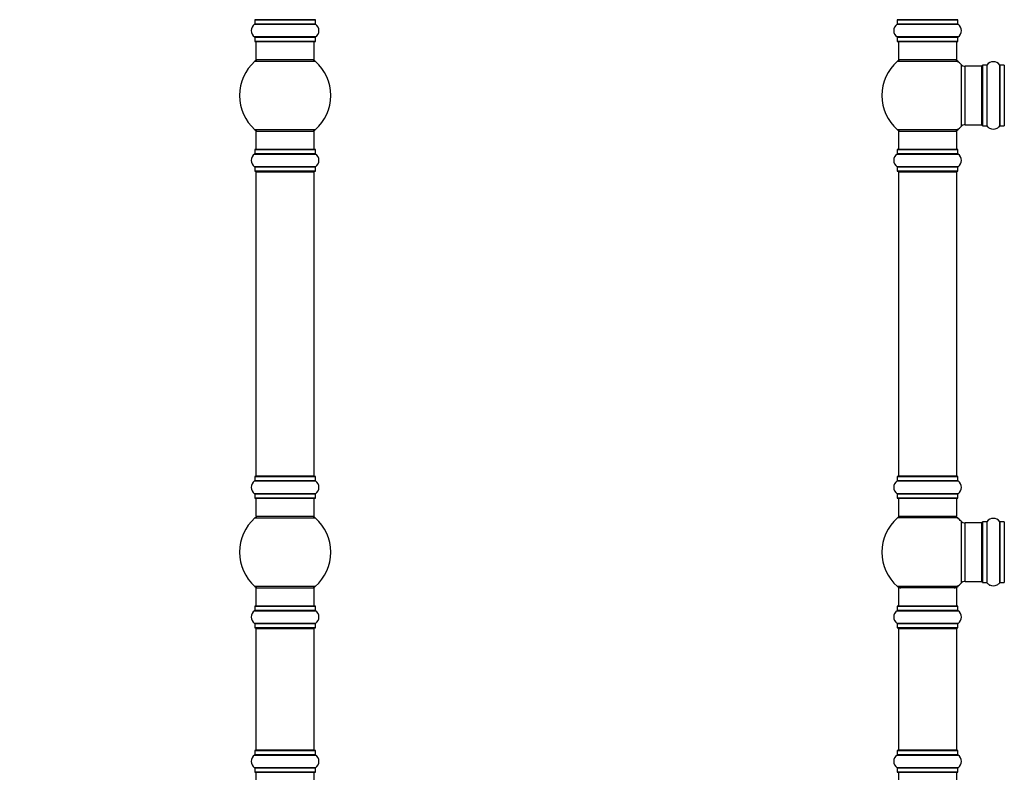
# Model space of a CAD drawing. Units: millimetres. Extents: x 0 to 1451, y 0 to 2805.
# Drawn here: x 0 to 539, y 1690 to 2102 of the extents above; entities that cross this region are included whole.
import ezdxf
from ezdxf import colors
from ezdxf.entities.mleader import LeaderData, LeaderLine
from ezdxf.math import Vec2, Vec3

# ---------------------------------------------------------------- set-up
doc = ezdxf.new("R2010")
doc.units = ezdxf.units.MM
for name, color, linetype in [('DV1_Défaut', 7, 'Continuous'), ('DV4_Défaut', 7, 'Continuous'), ('Défaut', 7, 'Continuous')]:
    doc.layers.add(name, color=color, linetype=linetype)

# ---------------------------------------------------------------- blocks, each defined once
blk = doc.blocks.new('_DOT')
at = {"color": 0}
blk.add_line((0, 0), (-1, 0), dxfattribs=at)
at = {"color": 0, "const_width": 0.333}
blk.add_lwpolyline([(-0.1665, 0, 1), (0.1665, 0, 1)], format="xyb", close=True, dxfattribs=at)
blk = doc.blocks.new('SE')
at = {"layer": 'DV1_Défaut', "color": 7, "linetype": 'Continuous'}
for p, q in [((480.24, 2101.72), (513.54, 2101.72)), ((480.24, 2101.72), (480.24, 2099.37)), ((513.44, 2101.82), (480.34, 2101.82)), ((513.54, 2099.37), (513.54, 2101.72)), ((480.2, 2099.29), (513.58, 2099.29)), ((513.54, 2099.37), (480.24, 2099.37)), ((513.58, 2092.35), (480.2, 2092.35)), ((480.24, 2092.27), (513.54, 2092.27)), ((480.24, 2092.27), (480.24, 2089.92)), ((513.54, 2089.92), (513.54, 2092.27)), ((513.54, 2089.92), (480.24, 2089.92)), ((480.34, 2089.82), (513.44, 2089.82)), ((480.89, 2089.82), (480.89, 2079.82)), ((512.89, 2079.82), (512.89, 2089.82)), ((480.35, 2079.07), (513.43, 2079.07)), ((512.89, 2079.82), (480.89, 2079.82)), ((515.25, 2077.28), (515.25, 2043.36)), ((517.46, 2044.32), (517.46, 2076.32)), ((526.39, 2076.32), (517.46, 2076.32)), ((526.39, 2076.32), (526.39, 2044.32)), ((526.89, 2076.87), (526.89, 2043.77)), ((526.99, 2043.67), (526.99, 2076.97)), ((529.34, 2076.97), (526.99, 2076.97)), ((529.34, 2076.97), (529.34, 2043.67)), ((529.42, 2043.63), (529.42, 2077.01)), ((536.36, 2077.01), (536.36, 2043.63)), ((536.44, 2043.67), (536.44, 2076.97)), ((538.79, 2076.97), (536.44, 2076.97)), ((538.79, 2076.97), (538.79, 2043.67)), ((517.46, 2044.32), (526.39, 2044.32)), ((526.99, 2043.67), (529.34, 2043.67)), ((536.44, 2043.67), (538.79, 2043.67)), ((513.43, 2041.57), (480.35, 2041.57)), ((480.89, 2040.82), (512.89, 2040.82)), ((480.89, 2040.82), (480.89, 2030.82)), ((512.89, 2030.82), (512.89, 2040.82)), ((480.2, 2028.29), (513.58, 2028.29)), ((480.24, 2030.72), (513.54, 2030.72)), ((480.24, 2030.72), (480.24, 2028.37)), ((513.54, 2028.37), (480.24, 2028.37)), ((513.44, 2030.82), (480.34, 2030.82)), ((513.54, 2028.37), (513.54, 2030.72)), ((513.58, 2021.35), (480.2, 2021.35)), ((480.24, 2021.27), (513.54, 2021.27)), ((480.24, 2021.27), (480.24, 2018.92)), ((513.54, 2018.92), (513.54, 2021.27)), ((513.54, 2018.92), (480.24, 2018.92)), ((480.34, 2018.82), (513.44, 2018.82)), ((480.89, 2018.62), (512.89, 2018.62)), ((480.89, 2018.62), (480.89, 1852.02)), ((512.89, 1852.02), (512.89, 2018.62)), ((480.2, 1849.29), (513.58, 1849.29)), ((480.24, 1851.72), (513.54, 1851.72)), ((480.24, 1851.72), (480.24, 1849.37)), ((513.54, 1849.37), (480.24, 1849.37)), ((513.44, 1851.82), (480.34, 1851.82)), ((512.89, 1852.02), (480.89, 1852.02)), ((513.54, 1849.37), (513.54, 1851.72)), ((513.58, 1842.35), (480.2, 1842.35)), ((480.24, 1842.27), (513.54, 1842.27)), ((480.24, 1842.27), (480.24, 1839.92)), ((513.54, 1839.92), (480.24, 1839.92)), ((480.34, 1839.82), (513.44, 1839.82)), ((480.89, 1839.82), (480.89, 1829.82)), ((512.89, 1829.82), (512.89, 1839.82)), ((513.54, 1839.92), (513.54, 1842.27)), ((513.43, 1829.07), (480.35, 1829.07)), ((512.89, 1829.82), (480.89, 1829.82)), ((515.25, 1827.28), (515.25, 1793.36)), ((526.89, 1826.87), (526.89, 1793.77)), ((526.99, 1793.67), (526.99, 1826.97)), ((529.34, 1826.97), (526.99, 1826.97)), ((529.34, 1826.97), (529.34, 1793.67)), ((529.42, 1793.63), (529.42, 1827.01)), ((536.36, 1827.01), (536.36, 1793.63)), ((536.44, 1793.67), (536.44, 1826.97)), ((538.79, 1826.97), (536.44, 1826.97)), ((538.79, 1826.97), (538.79, 1793.67)), ((517.46, 1794.32), (517.46, 1826.32)), ((526.39, 1826.32), (517.46, 1826.32)), ((526.39, 1826.32), (526.39, 1794.32)), ((513.43, 1791.57), (480.35, 1791.57)), ((512.89, 1790.82), (480.89, 1790.82)), ((480.89, 1790.82), (480.89, 1780.82)), ((512.89, 1780.82), (512.89, 1790.82)), ((517.46, 1794.32), (526.39, 1794.32)), ((526.99, 1793.67), (529.34, 1793.67)), ((536.44, 1793.67), (538.79, 1793.67)), ((480.24, 1780.72), (513.54, 1780.72)), ((480.24, 1780.72), (480.24, 1778.37)), ((513.54, 1778.37), (480.24, 1778.37)), ((513.44, 1780.82), (480.34, 1780.82)), ((513.54, 1778.37), (513.54, 1780.72)), ((480.2, 1778.29), (513.58, 1778.29)), ((513.58, 1771.35), (480.2, 1771.35)), ((480.24, 1771.27), (513.54, 1771.27)), ((480.24, 1771.27), (480.24, 1768.92)), ((513.54, 1768.92), (480.24, 1768.92)), ((480.34, 1768.82), (513.44, 1768.82)), ((480.89, 1768.62), (512.89, 1768.62)), ((480.89, 1768.62), (480.89, 1702.02)), ((512.89, 1702.02), (512.89, 1768.62)), ((513.54, 1768.92), (513.54, 1771.27)), ((480.2, 1699.29), (513.58, 1699.29)), ((480.24, 1701.72), (513.54, 1701.72)), ((480.24, 1701.72), (480.24, 1699.37)), ((513.54, 1699.37), (480.24, 1699.37)), ((513.44, 1701.82), (480.34, 1701.82)), ((512.89, 1702.02), (480.89, 1702.02)), ((513.54, 1699.37), (513.54, 1701.72)), ((513.58, 1692.35), (480.2, 1692.35)), ((480.24, 1692.27), (513.54, 1692.27)), ((480.24, 1692.27), (480.24, 1689.92)), ((513.54, 1689.92), (513.54, 1692.27)), ((513.54, 1689.92), (480.24, 1689.92)), ((480.34, 1689.82), (513.44, 1689.82)), ((480.89, 1689.82), (480.89, 1679.82)), ((512.89, 1679.82), (512.89, 1689.82))]:
    blk.add_line(p, q, dxfattribs=at)
for centre, radius, start, end in [((480.34, 2101.72), 0.1, 90, 180), ((513.44, 2101.72), 0.1, 0, 90), ((482.63, 2095.82), 4.24, 124.9821, 235.0179), ((480.14, 2099.37), 0.1, 304.9821, 0), ((513.64, 2099.37), 0.1, 180, 235.0179), ((511.15, 2095.82), 4.24, 304.9821, 55.0179), ((480.14, 2092.27), 0.1, 0, 55.0179), ((513.64, 2092.27), 0.1, 124.9821, 180), ((480.34, 2089.92), 0.1, 180, 270), ((513.44, 2089.92), 0.1, 270, 0), ((496.89, 2060.32), 25, 131.4096, 228.5904), ((482.34, 2076.82), 3, 90, 131.4096), ((511.44, 2076.82), 3, 48.5904, 90), ((496.89, 2060.32), 25, 42.7321, 48.5904), ((517.46, 2079.32), 3, 222.7321, 270), ((526.39, 2075.82), 0.5, 0, 90), ((526.99, 2076.87), 0.1, 90, 180), ((529.34, 2077.07), 0.1, 270, 325.0179), ((532.89, 2074.58), 4.24, 34.9821, 145.0179), ((536.44, 2077.07), 0.1, 214.9821, 270), ((538.79, 2076.87), 0.1, 0, 90), ((496.89, 2060.32), 25, 311.4096, 317.2679), ((517.46, 2041.32), 3, 90, 137.2679), ((526.39, 2044.82), 0.5, 270, 0), ((526.99, 2043.77), 0.1, 180, 270), ((529.34, 2043.57), 0.1, 34.9821, 90), ((532.89, 2046.06), 4.24, 214.9821, 241.1068), ((532.89, 2046.06), 4.24, 299.1889, 325.0179), ((536.44, 2043.57), 0.1, 90, 145.0179), ((538.79, 2043.77), 0.1, 270, 0), ((482.34, 2043.82), 3, 228.5904, 270), ((511.44, 2043.82), 3, 270, 311.4096), ((532.89, 2047.17), 5.24, 246.675, 293.3251), ((532.01, 2044.87), 2.77, 244.6486, 246.5281), ((482.63, 2024.82), 4.24, 124.9821, 235.0179), ((480.14, 2028.37), 0.1, 304.9821, 0), ((480.34, 2030.72), 0.1, 90, 180), ((513.44, 2030.72), 0.1, 0, 90), ((513.64, 2028.37), 0.1, 180, 235.0179), ((511.15, 2024.82), 4.24, 304.9821, 55.0179), ((480.14, 2021.27), 0.1, 0, 55.0179), ((513.64, 2021.27), 0.1, 124.9821, 180), ((480.34, 2018.92), 0.1, 180, 270), ((481.09, 2018.62), 0.2, 90, 180), ((512.69, 2018.62), 0.2, 0, 90), ((513.44, 2018.92), 0.1, 270, 0), ((482.63, 1845.82), 4.24, 124.9821, 235.0179), ((480.14, 1849.37), 0.1, 304.9821, 0), ((480.34, 1851.72), 0.1, 90, 180), ((481.09, 1852.02), 0.2, 180, 270), ((512.69, 1852.02), 0.2, 270, 0), ((513.44, 1851.72), 0.1, 0, 90), ((513.64, 1849.37), 0.1, 180, 235.0179), ((511.15, 1845.82), 4.24, 304.9821, 55.0179), ((480.14, 1842.27), 0.1, 0, 55.0179), ((480.34, 1839.92), 0.1, 180, 270), ((513.44, 1839.92), 0.1, 270, 0), ((513.64, 1842.27), 0.1, 124.9821, 180), ((496.89, 1810.32), 25, 131.4096, 228.5904), ((482.34, 1826.82), 3, 90, 131.4096), ((511.44, 1826.82), 3, 48.5904, 90), ((496.89, 1810.32), 25, 42.7321, 48.5904), ((517.46, 1829.32), 3, 222.7321, 270), ((526.99, 1826.87), 0.1, 90, 180), ((529.34, 1827.07), 0.1, 270, 325.0179), ((532.89, 1824.58), 4.24, 34.9821, 145.0179), ((536.44, 1827.07), 0.1, 214.9821, 270), ((538.79, 1826.87), 0.1, 0, 90), ((526.39, 1825.82), 0.5, 0, 90), ((526.39, 1794.82), 0.5, 270, 0), ((482.34, 1793.82), 3, 228.5904, 270), ((511.44, 1793.82), 3, 270, 311.4096), ((496.89, 1810.32), 25, 311.4096, 317.2679), ((517.46, 1791.32), 3, 90, 137.2679), ((526.99, 1793.77), 0.1, 180, 270), ((529.34, 1793.57), 0.1, 34.9821, 90), ((532.89, 1796.06), 4.24, 214.9821, 241.1068), ((532.89, 1797.17), 5.24, 246.675, 293.3251), ((532.01, 1794.87), 2.77, 244.6486, 246.5281), ((532.89, 1796.06), 4.24, 299.1889, 325.0179), ((536.44, 1793.57), 0.1, 90, 145.0179), ((538.79, 1793.77), 0.1, 270, 0), ((480.14, 1778.37), 0.1, 304.9821, 0), ((480.34, 1780.72), 0.1, 90, 180), ((513.44, 1780.72), 0.1, 0, 90), ((513.64, 1778.37), 0.1, 180, 235.0179), ((482.63, 1774.82), 4.24, 124.9821, 235.0179), ((511.15, 1774.82), 4.24, 304.9821, 55.0179), ((480.14, 1771.27), 0.1, 0, 55.0179), ((480.34, 1768.92), 0.1, 180, 270), ((481.09, 1768.62), 0.2, 90, 180), ((512.69, 1768.62), 0.2, 0, 90), ((513.44, 1768.92), 0.1, 270, 0), ((513.64, 1771.27), 0.1, 124.9821, 180), ((482.63, 1695.82), 4.24, 124.9821, 235.0179), ((480.14, 1699.37), 0.1, 304.9821, 0), ((480.34, 1701.72), 0.1, 90, 180), ((481.09, 1702.02), 0.2, 180, 270), ((512.69, 1702.02), 0.2, 270, 0), ((513.44, 1701.72), 0.1, 0, 90), ((513.64, 1699.37), 0.1, 180, 235.0179), ((511.15, 1695.82), 4.24, 304.9821, 55.0179), ((480.14, 1692.27), 0.1, 0, 55.0179), ((513.64, 1692.27), 0.1, 124.9821, 180), ((480.34, 1689.92), 0.1, 180, 270), ((513.44, 1689.92), 0.1, 270, 0)]:
    blk.add_arc(centre, radius, start, end, dxfattribs=at)
blk = doc.blocks.new('SE3')
at = {"layer": 'DV4_Défaut', "color": 7, "linetype": 'Continuous'}
for p, q in [((128.61, 2101.72), (161.91, 2101.72)), ((128.61, 2101.72), (128.61, 2099.37)), ((161.81, 2101.82), (128.71, 2101.82)), ((161.91, 2099.37), (161.91, 2101.72)), ((128.57, 2099.29), (161.95, 2099.29)), ((161.91, 2099.37), (128.61, 2099.37)), ((161.95, 2092.35), (128.57, 2092.35)), ((128.61, 2092.27), (161.91, 2092.27)), ((128.61, 2092.27), (128.61, 2089.92)), ((161.91, 2089.92), (161.91, 2092.27)), ((161.91, 2089.92), (128.61, 2089.92)), ((128.71, 2089.82), (161.81, 2089.82)), ((129.26, 2089.82), (129.26, 2079.82)), ((161.26, 2079.82), (161.26, 2089.82)), ((128.72, 2079.07), (161.8, 2079.07)), ((161.26, 2079.82), (129.26, 2079.82)), ((161.8, 2041.57), (128.72, 2041.57)), ((129.26, 2040.82), (161.26, 2040.82)), ((129.26, 2040.82), (129.26, 2030.82)), ((161.26, 2030.82), (161.26, 2040.82)), ((128.57, 2028.29), (161.95, 2028.29)), ((128.61, 2030.72), (161.91, 2030.72)), ((128.61, 2030.72), (128.61, 2028.37)), ((161.91, 2028.37), (128.61, 2028.37)), ((161.81, 2030.82), (128.71, 2030.82)), ((161.91, 2028.37), (161.91, 2030.72)), ((161.95, 2021.35), (128.57, 2021.35)), ((128.61, 2021.27), (161.91, 2021.27)), ((128.61, 2021.27), (128.61, 2018.92)), ((161.91, 2018.92), (161.91, 2021.27)), ((161.91, 2018.92), (128.61, 2018.92)), ((128.71, 2018.82), (161.81, 2018.82)), ((129.26, 2018.62), (161.26, 2018.62)), ((129.26, 2018.62), (129.26, 1852.02)), ((161.26, 1852.02), (161.26, 2018.62)), ((128.57, 1849.29), (161.95, 1849.29)), ((128.61, 1851.72), (161.91, 1851.72)), ((128.61, 1851.72), (128.61, 1849.37)), ((161.91, 1849.37), (128.61, 1849.37)), ((161.81, 1851.82), (128.71, 1851.82)), ((161.26, 1852.02), (129.26, 1852.02)), ((161.91, 1849.37), (161.91, 1851.72)), ((161.95, 1842.35), (128.57, 1842.35)), ((128.61, 1842.27), (161.91, 1842.27)), ((128.61, 1842.27), (128.61, 1839.92)), ((161.91, 1839.92), (128.61, 1839.92)), ((128.71, 1839.82), (161.81, 1839.82)), ((129.26, 1839.82), (129.26, 1829.82)), ((161.26, 1829.82), (161.26, 1839.82)), ((161.91, 1839.92), (161.91, 1842.27)), ((128.72, 1829.07), (161.8, 1829.07)), ((161.26, 1829.82), (129.26, 1829.82)), ((161.8, 1791.57), (128.72, 1791.57)), ((129.26, 1790.82), (161.26, 1790.82)), ((129.26, 1790.82), (129.26, 1780.82)), ((161.26, 1780.82), (161.26, 1790.82)), ((128.61, 1780.72), (161.91, 1780.72)), ((128.61, 1780.72), (128.61, 1778.37)), ((161.91, 1778.37), (128.61, 1778.37)), ((161.81, 1780.82), (128.71, 1780.82)), ((161.91, 1778.37), (161.91, 1780.72)), ((128.57, 1778.29), (161.95, 1778.29)), ((161.95, 1771.35), (128.57, 1771.35)), ((128.61, 1771.27), (161.91, 1771.27)), ((128.61, 1771.27), (128.61, 1768.92)), ((161.91, 1768.92), (128.61, 1768.92)), ((128.71, 1768.82), (161.81, 1768.82)), ((129.26, 1768.62), (161.26, 1768.62)), ((129.26, 1768.62), (129.26, 1702.02)), ((161.26, 1702.02), (161.26, 1768.62)), ((161.91, 1768.92), (161.91, 1771.27)), ((128.57, 1699.29), (161.95, 1699.29)), ((128.61, 1701.72), (161.91, 1701.72)), ((128.61, 1701.72), (128.61, 1699.37)), ((161.91, 1699.37), (128.61, 1699.37)), ((161.81, 1701.82), (128.71, 1701.82)), ((161.26, 1702.02), (129.26, 1702.02)), ((161.91, 1699.37), (161.91, 1701.72)), ((161.95, 1692.35), (128.57, 1692.35)), ((128.61, 1692.27), (161.91, 1692.27)), ((128.61, 1692.27), (128.61, 1689.92)), ((161.91, 1689.92), (161.91, 1692.27)), ((161.91, 1689.92), (128.61, 1689.92)), ((128.71, 1689.82), (161.81, 1689.82)), ((129.26, 1689.82), (129.26, 1679.82)), ((161.26, 1679.82), (161.26, 1689.82))]:
    blk.add_line(p, q, dxfattribs=at)
for centre, radius, start, end in [((128.71, 2101.72), 0.1, 90, 180), ((161.81, 2101.72), 0.1, 0, 90), ((131, 2095.82), 4.24, 124.9821, 235.0179), ((128.51, 2099.37), 0.1, 304.9821, 0), ((162.01, 2099.37), 0.1, 180, 235.0179), ((159.52, 2095.82), 4.24, 304.9821, 55.0179), ((128.51, 2092.27), 0.1, 0, 55.0179), ((162.01, 2092.27), 0.1, 124.9821, 180), ((128.71, 2089.92), 0.1, 180, 270), ((161.81, 2089.92), 0.1, 270, 0), ((145.26, 2060.32), 25, 131.4096, 228.5904), ((130.71, 2076.82), 3, 90, 131.4096), ((159.81, 2076.82), 3, 48.5904, 90), ((145.26, 2060.32), 25, 311.4096, 48.5904), ((130.71, 2043.82), 3, 228.5904, 270), ((159.81, 2043.82), 3, 270, 311.4096), ((131, 2024.82), 4.24, 124.9821, 235.0179), ((128.51, 2028.37), 0.1, 304.9821, 0), ((128.71, 2030.72), 0.1, 90, 180), ((161.81, 2030.72), 0.1, 0, 90), ((162.01, 2028.37), 0.1, 180, 235.0179), ((159.52, 2024.82), 4.24, 304.9821, 55.0179), ((128.51, 2021.27), 0.1, 0, 55.0179), ((162.01, 2021.27), 0.1, 124.9821, 180), ((128.71, 2018.92), 0.1, 180, 270), ((129.46, 2018.62), 0.2, 90, 180), ((161.06, 2018.62), 0.2, 0, 90), ((161.81, 2018.92), 0.1, 270, 0), ((131, 1845.82), 4.24, 124.9821, 235.0179), ((128.51, 1849.37), 0.1, 304.9821, 0), ((128.71, 1851.72), 0.1, 90, 180), ((129.46, 1852.02), 0.2, 180, 270), ((161.06, 1852.02), 0.2, 270, 0), ((161.81, 1851.72), 0.1, 0, 90), ((162.01, 1849.37), 0.1, 180, 235.0179), ((159.52, 1845.82), 4.24, 304.9821, 55.0179), ((128.51, 1842.27), 0.1, 0, 55.0179), ((128.71, 1839.92), 0.1, 180, 270), ((161.81, 1839.92), 0.1, 270, 0), ((162.01, 1842.27), 0.1, 124.9821, 180), ((145.26, 1810.32), 25, 131.4096, 228.5904), ((130.71, 1826.82), 3, 90, 131.4096), ((159.81, 1826.82), 3, 48.5904, 90), ((145.26, 1810.32), 25, 311.4096, 48.5904), ((130.71, 1793.82), 3, 228.5904, 270), ((159.81, 1793.82), 3, 270, 311.4096), ((128.51, 1778.37), 0.1, 304.9821, 0), ((128.71, 1780.72), 0.1, 90, 180), ((161.81, 1780.72), 0.1, 0, 90), ((162.01, 1778.37), 0.1, 180, 235.0179), ((131, 1774.82), 4.24, 124.9821, 235.0179), ((159.52, 1774.82), 4.24, 304.9821, 55.0179), ((128.51, 1771.27), 0.1, 0, 55.0179), ((128.71, 1768.92), 0.1, 180, 270), ((129.46, 1768.62), 0.2, 90, 180), ((161.06, 1768.62), 0.2, 0, 90), ((161.81, 1768.92), 0.1, 270, 0), ((162.01, 1771.27), 0.1, 124.9821, 180), ((131, 1695.82), 4.24, 124.9821, 235.0179), ((128.51, 1699.37), 0.1, 304.9821, 0), ((128.71, 1701.72), 0.1, 90, 180), ((129.46, 1702.02), 0.2, 180, 270), ((161.06, 1702.02), 0.2, 270, 0), ((161.81, 1701.72), 0.1, 0, 90), ((162.01, 1699.37), 0.1, 180, 235.0179), ((159.52, 1695.82), 4.24, 304.9821, 55.0179), ((128.51, 1692.27), 0.1, 0, 55.0179), ((162.01, 1692.27), 0.1, 124.9821, 180), ((128.71, 1689.92), 0.1, 180, 270), ((161.81, 1689.92), 0.1, 270, 0)]:
    blk.add_arc(centre, radius, start, end, dxfattribs=at)

msp = doc.modelspace()

# ---------------------------------------------------------------- block references
at = {"layer": 'Défaut'}
for name in ['SE', 'SE3']:
    msp.add_blockref(name, (0, 0), dxfattribs=at)

# ---------------------------------------------------------------- leaders
at = {"layer": 'Défaut', "color": 7, "linetype": 'Continuous'}
ml = msp.add_multileader_mtext('Standard', dxfattribs=at)
ml.set_content('{\\pxsm0.9;\\fSolid Edge ISO|b1||i0||c0|p34;\\W1.;06/11/2020\\P}', color=256)
ml.set_leader_properties()
ml.set_arrow_properties(name='DOT')
ml.build(insert=Vec2(0, 0))
ml.multileader.update_dxf_attribs({"leader_type": 0, "dogleg_length": 0, "arrow_head_size": 12})
ctx = ml.context
ctx.base_point, ctx.char_height, ctx.arrow_head_size, ctx.landing_gap_size = Vec3(1089.69, 2797.7), 12, 12, 4.2
notes = []
notes.append((ctx, [(0, (0, 0, 0), (0, 0), (1, 0), 1, [])]))
ctx.mtext.insert = Vec3(1091.69, 2803.82)
ml = msp.add_multileader_mtext('Standard', dxfattribs=at)
ml.set_content('{\\pxsm0.9;\\fArial|b1||i0||c0|p34;\\W1.;TWT6H1\\P}', color=256)
ml.set_leader_properties()
ml.set_arrow_properties(name='DOT')
ml.build(insert=Vec2(0, 0))
ml.multileader.update_dxf_attribs({"leader_type": 0, "dogleg_length": 0, "arrow_head_size": 12})
ctx = ml.context
ctx.base_point, ctx.char_height, ctx.arrow_head_size, ctx.landing_gap_size = Vec3(370.57, 2797.53), 12, 12, 4.2
notes.append((ctx, [(0, (0, 0, 0), (0, 0), (1, 0), 1, [])]))
ctx.mtext.insert = Vec3(372.57, 2803.63)
for ctx, leaders in notes:
    for number, flags, end, landing, length, lines in leaders:
        leader = LeaderData()
        leader.index, (leader.has_last_leader_line, leader.has_dogleg_vector, leader.attachment_direction) = number, flags
        leader.last_leader_point, leader.dogleg_vector, leader.dogleg_length = Vec3(end), Vec3(landing), length
        for number, points, colour, breaks in lines:
            line = LeaderLine()
            line.index, line.vertices, line.color, line.breaks = number, Vec3.list(points), colors.encode_raw_color(colour), breaks
            leader.lines.append(line)
        ctx.leaders.append(leader)

doc.saveas('drawing.dxf')
